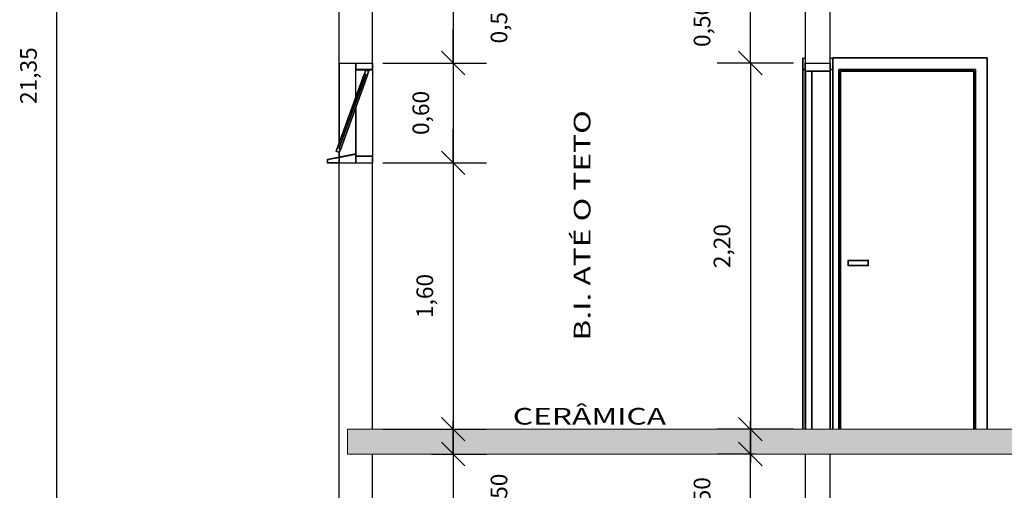
# Model space of a CAD drawing. Units: millimetres. Extents: x 1701.6 to 1772.4, y 1701 to 1767.4.
# Drawn here: x 1737.6 to 1743.5, y 1711.3 to 1714.1 of the extents above; entities that cross this region are included whole.
import ezdxf

# ---------------------------------------------------------------- set-up
doc = ezdxf.new("R2010")
doc.units = ezdxf.units.MM
doc.layers.add('2', color=2, linetype='Continuous', lineweight=20)
doc.layers.add('texto', color=7, linetype='Continuous', lineweight=20)
for name, color, linetype in [('COTA', 5, 'Continuous'), ('ESQUADRIA', 2, 'Continuous'), ('ESTRUT', 252, 'Continuous'), ('LINVISTA', 7, 'Continuous'), ('PAREDE', 6, 'Continuous')]:
    doc.layers.add(name, color=color, linetype=linetype)
doc.styles.add('REGUA60', font='simplex.shx')
doc.dimstyles.new('Arqui_3D', dxfattribs={"dimtxt": 1, "dimasz": 0.01, "dimexe": 2, "dimexo": 3, "dimgap": 0.98, "dimtad": 1, "dimlfac": -1, "dimrnd": 0.005, "dimzin": 0, "dimtxsty": 'REGUA60', "dimblk": 'COTATR', "dimcen": 4, "dimdle": 4, "dimclrt": 2, "dimaunit": 1, "dimadec": 3, "dimazin": 0, "dimtfac": 1, "dimtmove": 2, "dimatfit": 2, "dimfxl": 1, "dimarcsym": 0})

# ---------------------------------------------------------------- blocks, each defined once
blk = doc.blocks.new('COTATR')
at = {"color": 6}
blk.add_line((-70.7, -70.7), (70.7, 70.7), dxfattribs=at)
at = {"color": 0, "linetype": 'ByBlock'}
blk.add_line((0, 0), (200, 0), dxfattribs=at)
blk = doc.blocks.new('*D190')
at = {"layer": 'COTA', "color": 0, "lineweight": -2, "ltscale": 0.05, "transparency": 16777216}
for p, q in [((1740.0646, 1711.5315), (1740.3957, 1711.5315)), ((1740.1957, 1711.5305), (1740.1957, 1711.0325)), ((1740.0646, 1711.0315), (1740.3957, 1711.0315))]:
    blk.add_line(p, q, dxfattribs=at)
at = {"layer": 'Defpoints', "color": 0, "ltscale": 0.05, "transparency": 16777216}
for p in [(1739.7646, 1711.5315), (1739.7646, 1711.0315), (1740.1957, 1711.0315)]:
    blk.add_point(p, dxfattribs=at)
at = {"layer": 'COTA', "color": 0, "lineweight": -2, "ltscale": 0.05, "transparency": 16777216, "xscale": 0.001, "yscale": 0.001, "zscale": 0.001}
for p, rotation in [((1740.1957, 1711.5315), 90), ((1740.1957, 1711.0315), 270)]:
    blk.add_blockref('COTATR', p, dxfattribs=dict(at, rotation=rotation))
at = {"layer": 'COTA', "color": 2, "ltscale": 0.05, "transparency": 16777216, "insert": (1740.4839, 1711.2815), "char_height": 0.1, "attachment_point": 5, "rotation": 90, "style": 'REGUA60'}
blk.add_mtext('0,50', dxfattribs=at)
blk = doc.blocks.new('*D192')
at = {"layer": 'COTA', "color": 0, "lineweight": -2, "ltscale": 0.05, "transparency": 16777216}
for p, q in [((1742.0111, 1711.5315), (1741.7811, 1711.5315)), ((1741.9811, 1711.0325), (1741.9811, 1711.5305)), ((1742.0111, 1711.0315), (1741.7811, 1711.0315))]:
    blk.add_line(p, q, dxfattribs=at)
at = {"layer": 'Defpoints', "color": 0, "ltscale": 0.05, "transparency": 16777216}
for p in [(1741.9811, 1711.5315), (1742.3111, 1711.5315), (1742.3111, 1711.0315)]:
    blk.add_point(p, dxfattribs=at)
at = {"layer": 'COTA', "color": 0, "lineweight": -2, "ltscale": 0.05, "transparency": 16777216, "xscale": 0.001, "yscale": 0.001, "zscale": 0.001}
for p, rotation in [((1741.9811, 1711.5315), 90), ((1741.9811, 1711.0315), 270)]:
    blk.add_blockref('COTATR', p, dxfattribs=dict(at, rotation=rotation))
at = {"layer": 'COTA', "color": 2, "ltscale": 0.05, "transparency": 16777216, "insert": (1741.7035, 1711.2603), "char_height": 0.1, "attachment_point": 5, "rotation": 90, "style": 'REGUA60'}
blk.add_mtext('0,50', dxfattribs=at)
blk = doc.blocks.new('*D196')
at = {"layer": 'COTA', "color": 0, "lineweight": -2, "ltscale": 0.05, "transparency": 16777216}
for p, q in [((1739.7734, 1713.2815), (1740.3957, 1713.2815)), ((1740.1957, 1713.2805), (1740.1957, 1711.6825)), ((1739.7734, 1711.6815), (1740.3957, 1711.6815))]:
    blk.add_line(p, q, dxfattribs=at)
at = {"layer": 'Defpoints', "color": 0, "ltscale": 0.05, "transparency": 16777216}
for p in [(1739.4734, 1713.2815), (1739.4734, 1711.6815), (1740.1957, 1711.6815)]:
    blk.add_point(p, dxfattribs=at)
at = {"layer": 'COTA', "color": 0, "lineweight": -2, "ltscale": 0.05, "transparency": 16777216, "xscale": 0.001, "yscale": 0.001, "zscale": 0.001}
for p, rotation in [((1740.1957, 1713.2815), 90), ((1740.1957, 1711.6815), 270)]:
    blk.add_blockref('COTATR', p, dxfattribs=dict(at, rotation=rotation))
at = {"layer": 'COTA', "color": 2, "ltscale": 0.05, "transparency": 16777216, "insert": (1740.0382, 1712.4815), "char_height": 0.1, "attachment_point": 5, "rotation": 90, "style": 'REGUA60'}
blk.add_mtext('1,60', dxfattribs=at)
blk = doc.blocks.new('*D197')
at = {"layer": 'COTA', "color": 0, "lineweight": -2, "ltscale": 0.05, "transparency": 16777216}
for p, q in [((1739.7734, 1713.8815), (1740.3957, 1713.8815)), ((1740.1957, 1713.8805), (1740.1957, 1713.2825)), ((1739.7734, 1713.2815), (1740.3957, 1713.2815))]:
    blk.add_line(p, q, dxfattribs=at)
at = {"layer": 'Defpoints', "color": 0, "ltscale": 0.05, "transparency": 16777216}
for p in [(1739.4734, 1713.8815), (1739.4734, 1713.2815), (1740.1957, 1713.2815)]:
    blk.add_point(p, dxfattribs=at)
at = {"layer": 'COTA', "color": 0, "lineweight": -2, "ltscale": 0.05, "transparency": 16777216, "xscale": 0.001, "yscale": 0.001, "zscale": 0.001}
for p, rotation in [((1740.1957, 1713.8815), 90), ((1740.1957, 1713.2815), 270)]:
    blk.add_blockref('COTATR', p, dxfattribs=dict(at, rotation=rotation))
at = {"layer": 'COTA', "color": 2, "ltscale": 0.05, "transparency": 16777216, "insert": (1740.0143, 1713.5815), "char_height": 0.1, "attachment_point": 5, "rotation": 90, "style": 'REGUA60'}
blk.add_mtext('0,60', dxfattribs=at)
blk = doc.blocks.new('*D198')
at = {"layer": 'COTA', "color": 0, "lineweight": -2, "ltscale": 0.05, "transparency": 16777216}
for p, q in [((1740.0646, 1714.3815), (1740.3957, 1714.3815)), ((1740.1957, 1714.3805), (1740.1957, 1713.8825)), ((1740.0646, 1713.8815), (1740.3957, 1713.8815))]:
    blk.add_line(p, q, dxfattribs=at)
at = {"layer": 'Defpoints', "color": 0, "ltscale": 0.05, "transparency": 16777216}
for p in [(1739.7646, 1714.3815), (1739.7646, 1713.8815), (1740.1957, 1713.8815)]:
    blk.add_point(p, dxfattribs=at)
at = {"layer": 'COTA', "color": 0, "lineweight": -2, "ltscale": 0.05, "transparency": 16777216, "xscale": 0.001, "yscale": 0.001, "zscale": 0.001}
for p, rotation in [((1740.1957, 1714.3815), 90), ((1740.1957, 1713.8815), 270)]:
    blk.add_blockref('COTATR', p, dxfattribs=dict(at, rotation=rotation))
at = {"layer": 'COTA', "color": 2, "ltscale": 0.05, "transparency": 16777216, "insert": (1740.4839, 1714.1315), "char_height": 0.1, "attachment_point": 5, "rotation": 90, "style": 'REGUA60'}
blk.add_mtext('0,50', dxfattribs=at)
blk = doc.blocks.new('*D199')
at = {"layer": 'COTA', "color": 0, "lineweight": -2, "ltscale": 0.05, "transparency": 16777216}
for p, q in [((1742.2397, 1713.8815), (1741.7811, 1713.8815)), ((1741.9811, 1713.8805), (1741.9811, 1711.6825)), ((1742.2397, 1711.6815), (1741.7811, 1711.6815))]:
    blk.add_line(p, q, dxfattribs=at)
at = {"layer": 'Defpoints', "color": 0, "ltscale": 0.05, "transparency": 16777216}
for p in [(1742.5397, 1713.8815), (1741.9811, 1711.6815), (1742.5397, 1711.6815)]:
    blk.add_point(p, dxfattribs=at)
at = {"layer": 'COTA', "color": 0, "lineweight": -2, "ltscale": 0.05, "transparency": 16777216, "xscale": 0.001, "yscale": 0.001, "zscale": 0.001}
for p, rotation in [((1741.9811, 1713.8815), 90), ((1741.9811, 1711.6815), 270)]:
    blk.add_blockref('COTATR', p, dxfattribs=dict(at, rotation=rotation))
at = {"layer": 'COTA', "color": 2, "ltscale": 0.05, "transparency": 16777216, "insert": (1741.8235, 1712.7815), "char_height": 0.1, "attachment_point": 5, "rotation": 90, "style": 'REGUA60'}
blk.add_mtext('2,20', dxfattribs=at)
blk = doc.blocks.new('*D200')
at = {"layer": 'COTA', "color": 0, "lineweight": -2, "ltscale": 0.05, "transparency": 16777216}
for p, q in [((1742.0111, 1714.3815), (1741.7811, 1714.3815)), ((1741.9811, 1713.8825), (1741.9811, 1714.3805)), ((1742.0111, 1713.8815), (1741.7811, 1713.8815))]:
    blk.add_line(p, q, dxfattribs=at)
at = {"layer": 'Defpoints', "color": 0, "ltscale": 0.05, "transparency": 16777216}
for p in [(1741.9811, 1714.3815), (1742.3111, 1714.3815), (1742.3111, 1713.8815)]:
    blk.add_point(p, dxfattribs=at)
at = {"layer": 'COTA', "color": 0, "lineweight": -2, "ltscale": 0.05, "transparency": 16777216, "xscale": 0.001, "yscale": 0.001, "zscale": 0.001}
for p, rotation in [((1741.9811, 1714.3815), 90), ((1741.9811, 1713.8815), 270)]:
    blk.add_blockref('COTATR', p, dxfattribs=dict(at, rotation=rotation))
at = {"layer": 'COTA', "color": 2, "ltscale": 0.05, "transparency": 16777216, "insert": (1741.7035, 1714.1103), "char_height": 0.1, "attachment_point": 5, "rotation": 90, "style": 'REGUA60'}
blk.add_mtext('0,50', dxfattribs=at)
blk = doc.blocks.new('*D274')
at = {"layer": 'COTA', "color": 0, "lineweight": -2, "ltscale": 0.05, "transparency": 16777216}
for p, q in [((1739.161, 1724.4815), (1737.6148, 1724.4815)), ((1737.8148, 1703.1305), (1737.8148, 1724.4805)), ((1739.2102, 1703.1295), (1737.6148, 1703.1295))]:
    blk.add_line(p, q, dxfattribs=at)
at = {"layer": 'Defpoints', "color": 0, "ltscale": 0.05, "transparency": 16777216}
for p in [(1737.8148, 1724.4815), (1739.461, 1724.4815), (1739.5102, 1703.1295)]:
    blk.add_point(p, dxfattribs=at)
at = {"layer": 'COTA', "color": 0, "lineweight": -2, "ltscale": 0.05, "transparency": 16777216, "xscale": 0.001, "yscale": 0.001, "zscale": 0.001}
for p, rotation in [((1737.8148, 1724.4815), 90), ((1737.8148, 1703.1295), 270)]:
    blk.add_blockref('COTATR', p, dxfattribs=dict(at, rotation=rotation))
at = {"layer": 'COTA', "color": 2, "ltscale": 0.05, "transparency": 16777216, "insert": (1737.6573, 1713.8055), "char_height": 0.1, "attachment_point": 5, "rotation": 90, "style": 'REGUA60'}
blk.add_mtext('21,35', dxfattribs=at)

msp = doc.modelspace()

# ---------------------------------------------------------------- linework, layer by layer
at = {"layer": '2', "ltscale": 0.05}
msp.add_lwpolyline([(1739.561, 1711.5315), (1751.7611, 1711.5315), (1751.7611, 1711.6815), (1739.561, 1711.6815)], close=True, dxfattribs=at)
at = {"layer": 'ESQUADRIA', "ltscale": 0.05}
for points in [[(1742.3111, 1713.8415), (1742.2961, 1713.8415), (1742.2961, 1713.9115), (1742.3111, 1713.9115)], [(1742.4611, 1713.9115), (1742.4761, 1713.9115), (1742.4761, 1713.8415), (1742.4611, 1713.8415)], [(1739.611, 1713.8815), (1739.611, 1713.8415), (1739.711, 1713.8415), (1739.711, 1713.8815)], [(1739.6809, 1713.8094), (1739.6895, 1713.8329), (1739.6707, 1713.8398), (1739.6621, 1713.8163), (1739.6809, 1713.8094)], [(1742.4611, 1713.8815), (1742.4611, 1713.8315), (1742.3111, 1713.8315), (1742.3111, 1713.8815)], [(1739.6715, 1713.8129), (1739.6584, 1713.7768), (1739.5108, 1713.3712)], [(1742.3511, 1711.6815), (1742.3511, 1713.8315), (1742.3111, 1713.8315), (1742.3111, 1711.6815)], [(1739.5202, 1713.3678), (1739.5116, 1713.3443), (1739.4928, 1713.3511), (1739.5014, 1713.3746), (1739.5202, 1713.3678)], [(1739.611, 1713.3355), (1739.441, 1713.3015), (1739.441, 1713.2815), (1739.511, 1713.2815)], [(1739.611, 1713.2815), (1739.611, 1713.3215), (1739.711, 1713.3215), (1739.711, 1713.2815)]]:
    msp.add_lwpolyline(points, dxfattribs=at)
at = {"layer": 'ESTRUT', "ltscale": 0.05}
for points in [[(1739.561, 1711.5315), (1751.7611, 1711.5315), (1739.561, 1711.6815)], [(1739.561, 1711.6815), (1751.7611, 1711.5315), (1751.7611, 1711.6815)]]:
    msp.add_solid(points, dxfattribs=at)
at = {"layer": 'LINVISTA', "ltscale": 0.05}
for p, q in [((1742.2952, 1713.9117), (1742.2952, 1713.8416)), ((1742.2952, 1713.8416), (1742.2952, 1713.9117)), ((1742.2952, 1713.9117), (1742.2952, 1713.8416)), ((1742.2952, 1713.8416), (1742.2952, 1713.9117)), ((1742.4754, 1713.9117), (1743.4038, 1713.9117)), ((1743.4038, 1713.9117), (1742.4754, 1713.9117)), ((1743.4038, 1713.9117), (1742.4754, 1713.9117)), ((1742.4754, 1713.8416), (1742.4754, 1713.9117)), ((1742.4754, 1713.9117), (1742.4754, 1713.8416)), ((1742.4754, 1713.9117), (1742.4754, 1713.8416)), ((1742.4754, 1713.8416), (1742.4754, 1713.9117)), ((1742.4754, 1713.9117), (1742.4754, 1713.8416)), ((1743.4038, 1711.6796), (1743.4038, 1713.9117)), ((1743.4038, 1711.6796), (1743.4038, 1713.9117)), ((1743.4038, 1713.9117), (1743.4038, 1711.6796)), ((1739.5102, 1713.8816), (1739.5102, 1713.4012)), ((1739.5102, 1713.4012), (1739.5102, 1713.8816)), ((1739.5102, 1713.8816), (1739.5102, 1713.4012)), ((1739.6103, 1713.8416), (1739.6103, 1713.8816)), ((1739.6103, 1713.8416), (1739.6103, 1713.8816)), ((1739.6103, 1713.8416), (1739.6103, 1713.8816)), ((1739.6103, 1713.8441), (1739.6103, 1713.8391)), ((1739.6103, 1713.8441), (1739.6103, 1713.8391)), ((1739.6103, 1713.6764), (1739.6103, 1713.8416)), ((1739.6103, 1713.8416), (1739.7104, 1713.8416)), ((1739.6103, 1713.6764), (1739.6103, 1713.8416)), ((1739.6103, 1713.8416), (1739.7104, 1713.8416)), ((1739.6103, 1713.6764), (1739.6103, 1713.8416)), ((1739.6103, 1713.8416), (1739.7104, 1713.8416)), ((1739.7104, 1713.8416), (1739.6103, 1713.8416)), ((1739.6103, 1713.6764), (1739.6103, 1713.8416)), ((1739.6703, 1713.8391), (1739.6603, 1713.8116)), ((1739.6603, 1713.8116), (1739.6703, 1713.8391)), ((1739.6703, 1713.8391), (1739.6603, 1713.8141)), ((1739.6603, 1713.8116), (1739.6703, 1713.8391)), ((1739.6603, 1713.8116), (1739.6703, 1713.8391)), ((1739.6703, 1713.8416), (1739.6703, 1713.8366)), ((1739.6703, 1713.8416), (1739.6703, 1713.8366)), ((1739.6879, 1713.8316), (1739.6703, 1713.8391)), ((1739.6703, 1713.8391), (1739.6879, 1713.8316)), ((1739.6879, 1713.8316), (1739.6703, 1713.8391)), ((1739.6703, 1713.8391), (1739.6879, 1713.8316)), ((1739.6703, 1713.8391), (1739.6879, 1713.8316)), ((1739.6879, 1713.8341), (1739.6879, 1713.8291)), ((1739.7104, 1713.8816), (1739.7104, 1713.8416)), ((1739.7104, 1713.8416), (1739.7104, 1713.8816)), ((1739.7104, 1713.8816), (1739.7104, 1713.8416)), ((1739.7104, 1713.8416), (1739.7104, 1713.8816)), ((1739.7104, 1713.8416), (1739.7104, 1713.8816)), ((1739.7104, 1713.8816), (1739.7104, 1713.8416)), ((1739.7104, 1713.8416), (1739.7104, 1713.8816)), ((1739.7104, 1713.8441), (1739.7104, 1713.8391)), ((1739.7104, 1713.8441), (1739.7104, 1713.8391)), ((1739.7104, 1713.8416), (1739.7104, 1713.3211)), ((1739.7104, 1713.8416), (1739.7104, 1713.3211)), ((1739.7104, 1713.8416), (1739.7104, 1713.3211)), ((1739.7104, 1713.8416), (1739.7104, 1713.3211)), ((1742.2952, 1713.8441), (1742.2952, 1713.8391)), ((1742.2952, 1713.8441), (1742.2952, 1713.8391)), ((1742.3103, 1713.8416), (1742.2952, 1713.8416)), ((1742.2952, 1711.6796), (1742.2952, 1713.8416)), ((1742.2952, 1713.8416), (1742.2952, 1711.6796)), ((1742.2952, 1711.6796), (1742.2952, 1713.8416)), ((1742.2952, 1713.8416), (1742.3103, 1713.8416)), ((1742.2952, 1713.8416), (1742.2952, 1711.6796)), ((1742.3103, 1713.8416), (1742.2952, 1713.8416)), ((1742.2952, 1713.8416), (1742.3103, 1713.8416)), ((1742.3103, 1713.8416), (1742.3103, 1713.8817)), ((1742.3103, 1713.8416), (1742.3103, 1713.8817)), ((1742.3103, 1713.8316), (1742.3103, 1713.8817)), ((1742.3103, 1713.8817), (1742.3103, 1713.8416)), ((1742.3103, 1713.8416), (1742.3103, 1713.8817)), ((1742.3103, 1713.8817), (1742.3103, 1713.8416)), ((1742.3103, 1713.8441), (1742.3103, 1713.8391)), ((1742.3103, 1713.8416), (1742.3103, 1711.6796)), ((1742.3103, 1713.8416), (1742.3103, 1711.6796)), ((1742.3103, 1713.8341), (1742.3103, 1713.8291)), ((1742.3103, 1713.8341), (1742.3103, 1713.8291)), ((1742.3103, 1713.8341), (1742.3103, 1713.8291)), ((1742.3103, 1713.8341), (1742.3103, 1713.8291)), ((1742.3503, 1713.8341), (1742.3503, 1713.8291)), ((1742.3503, 1713.8341), (1742.3503, 1713.8291)), ((1742.4604, 1713.8817), (1742.4604, 1713.8416)), ((1742.4604, 1713.8416), (1742.4604, 1713.8817)), ((1742.4604, 1713.8817), (1742.4604, 1713.8316)), ((1742.4604, 1713.8416), (1742.4604, 1713.8817)), ((1742.4604, 1713.8416), (1742.4604, 1713.8817)), ((1742.4604, 1713.8416), (1742.4604, 1713.8817)), ((1742.4604, 1713.8817), (1742.4604, 1713.8416)), ((1742.4604, 1713.8441), (1742.4604, 1713.8391)), ((1742.4754, 1713.8416), (1742.4604, 1713.8416)), ((1742.4604, 1711.6796), (1742.4604, 1713.8416)), ((1742.4604, 1711.6796), (1742.4604, 1713.8416)), ((1742.4604, 1713.8416), (1742.4754, 1713.8416)), ((1742.4754, 1713.8416), (1742.4604, 1713.8416)), ((1742.4604, 1713.8416), (1742.4754, 1713.8416)), ((1742.4604, 1713.8341), (1742.4604, 1713.8291)), ((1742.4604, 1713.8341), (1742.4604, 1713.8291)), ((1742.4754, 1713.8441), (1742.4754, 1713.8391)), ((1742.4754, 1713.8441), (1742.4754, 1713.8391)), ((1742.4754, 1713.8416), (1742.4754, 1711.6796)), ((1742.4754, 1711.6796), (1742.4754, 1713.8416)), ((1742.4754, 1713.8416), (1742.4754, 1711.6796)), ((1742.4754, 1713.8416), (1742.4754, 1711.6796)), ((1742.5129, 1713.8416), (1743.3337, 1713.8416)), ((1743.3337, 1713.8416), (1742.5129, 1713.8416)), ((1742.5129, 1711.6796), (1742.5129, 1713.8416)), ((1742.5129, 1711.6796), (1742.5129, 1713.8416)), ((1742.5129, 1711.6796), (1742.5129, 1713.8416)), ((1742.5129, 1713.8416), (1743.3337, 1713.8416)), ((1742.5129, 1713.8416), (1743.3337, 1713.8416)), ((1742.5129, 1713.8416), (1742.5129, 1711.6796)), ((1743.3337, 1713.8416), (1743.3337, 1711.6796)), ((1743.3337, 1711.6796), (1743.3337, 1713.8416)), ((1743.3337, 1711.6796), (1743.3337, 1713.8416)), ((1743.3337, 1713.8416), (1743.3337, 1711.6796)), ((1739.5002, 1713.3737), (1739.6603, 1713.8141)), ((1739.6603, 1713.8141), (1739.5002, 1713.3737)), ((1739.5002, 1713.3737), (1739.6603, 1713.8141)), ((1739.6603, 1713.8141), (1739.5002, 1713.3737)), ((1739.5102, 1713.3712), (1739.6703, 1713.8116)), ((1739.6703, 1713.8116), (1739.5102, 1713.3712)), ((1739.5102, 1713.3712), (1739.6578, 1713.7765)), ((1739.6803, 1713.8091), (1739.5202, 1713.3662)), ((1739.5202, 1713.3662), (1739.6803, 1713.8091)), ((1739.5202, 1713.3662), (1739.6803, 1713.8091)), ((1739.6803, 1713.8091), (1739.5202, 1713.3662)), ((1739.6578, 1713.7765), (1739.6703, 1713.8116)), ((1739.6603, 1713.8166), (1739.6603, 1713.8116)), ((1739.6603, 1713.8166), (1739.6603, 1713.8116)), ((1739.6603, 1713.8141), (1739.6803, 1713.8091)), ((1739.6603, 1713.8141), (1739.6803, 1713.8091)), ((1739.6803, 1713.8091), (1739.6603, 1713.8141)), ((1739.6603, 1713.8141), (1739.6803, 1713.8091)), ((1739.6703, 1713.8141), (1739.6703, 1713.8091)), ((1739.6879, 1713.8316), (1739.6778, 1713.8091)), ((1739.6879, 1713.8316), (1739.6778, 1713.8091)), ((1739.6879, 1713.8316), (1739.6778, 1713.8091)), ((1739.6803, 1713.8091), (1739.6879, 1713.8316)), ((1739.6803, 1713.8116), (1739.6803, 1713.8066)), ((1739.6803, 1713.8116), (1739.6803, 1713.8066)), ((1742.3503, 1713.8316), (1742.3103, 1713.8316)), ((1742.3103, 1713.8316), (1742.3103, 1711.6796)), ((1742.3503, 1713.8316), (1742.3103, 1713.8316)), ((1742.3103, 1711.6796), (1742.3103, 1713.8316)), ((1742.3103, 1713.8316), (1742.3503, 1713.8316)), ((1742.3503, 1713.8316), (1742.3103, 1713.8316)), ((1742.3103, 1713.8316), (1742.3103, 1711.6796)), ((1742.3103, 1711.6796), (1742.3103, 1713.8316)), ((1742.4604, 1713.8316), (1742.3103, 1713.8316)), ((1742.3103, 1711.6796), (1742.3103, 1713.8316)), ((1742.3103, 1713.8316), (1742.3103, 1711.6796)), ((1742.3103, 1713.8316), (1742.4604, 1713.8316)), ((1742.3103, 1711.6796), (1742.3103, 1713.8316)), ((1742.4604, 1713.8316), (1742.3103, 1713.8316)), ((1742.3103, 1713.8316), (1742.4604, 1713.8316)), ((1742.3503, 1713.8316), (1742.3503, 1711.6796)), ((1742.3503, 1711.6796), (1742.3503, 1713.8316)), ((1742.3503, 1713.8316), (1742.3503, 1711.6796)), ((1742.3503, 1711.6796), (1742.3503, 1713.8316)), ((1742.3503, 1713.8316), (1742.3503, 1711.6796)), ((1742.4604, 1713.8316), (1742.4604, 1711.6796)), ((1742.4604, 1711.6796), (1742.4604, 1713.8316)), ((1742.4604, 1711.6796), (1742.4604, 1713.8316)), ((1742.4604, 1713.8316), (1742.4604, 1711.6796)), ((1742.523, 1713.8316), (1743.3237, 1713.8316)), ((1743.3237, 1713.8316), (1742.523, 1713.8316)), ((1742.523, 1713.8316), (1742.523, 1711.6796)), ((1742.523, 1713.8316), (1742.523, 1711.6796)), ((1742.523, 1711.6796), (1742.523, 1713.8316)), ((1742.523, 1713.8316), (1743.3237, 1713.8316)), ((1743.3237, 1713.8316), (1742.523, 1713.8316)), ((1742.523, 1713.8316), (1742.523, 1711.6796)), ((1743.3237, 1713.8316), (1743.3237, 1711.6796)), ((1743.3237, 1711.6796), (1743.3237, 1713.8316)), ((1743.3237, 1711.6796), (1743.3237, 1713.8316)), ((1743.3237, 1713.8316), (1743.3237, 1711.6796)), ((1739.6103, 1713.3211), (1739.6103, 1713.6139)), ((1739.6103, 1713.6139), (1739.6103, 1713.3211)), ((1739.6103, 1713.3211), (1739.6103, 1713.6139)), ((1739.6103, 1713.6139), (1739.6103, 1713.3211)), ((1739.4927, 1713.3511), (1739.5002, 1713.3737)), ((1739.5002, 1713.3712), (1739.4927, 1713.3511)), ((1739.4927, 1713.3511), (1739.5002, 1713.3712)), ((1739.5002, 1713.3712), (1739.4927, 1713.3511)), ((1739.5002, 1713.3712), (1739.4927, 1713.3511)), ((1739.5002, 1713.3762), (1739.5002, 1713.3712)), ((1739.5002, 1713.3762), (1739.5002, 1713.3712)), ((1739.5002, 1713.3737), (1739.5202, 1713.3662)), ((1739.5202, 1713.3662), (1739.5002, 1713.3737)), ((1739.5002, 1713.3737), (1739.5202, 1713.3662)), ((1739.5202, 1713.3662), (1739.5002, 1713.3737)), ((1739.5102, 1713.3737), (1739.5102, 1713.3687)), ((1739.5102, 1713.3436), (1739.5177, 1713.3662)), ((1739.5177, 1713.3662), (1739.5102, 1713.3436)), ((1739.5102, 1713.3436), (1739.5202, 1713.3662)), ((1739.5177, 1713.3662), (1739.5102, 1713.3436)), ((1739.5202, 1713.3687), (1739.5202, 1713.3637)), ((1739.5202, 1713.3687), (1739.5202, 1713.3637)), ((1739.4401, 1713.3011), (1739.5102, 1713.3136)), ((1739.5102, 1713.3136), (1739.4401, 1713.3011)), ((1739.4401, 1713.3011), (1739.5102, 1713.3136)), ((1739.4401, 1713.3011), (1739.5102, 1713.3136)), ((1739.5102, 1713.3136), (1739.4401, 1713.3011)), ((1739.4401, 1713.3036), (1739.4401, 1713.2986)), ((1739.4401, 1713.3036), (1739.4401, 1713.2986)), ((1739.4401, 1713.3011), (1739.4401, 1713.2811)), ((1739.4401, 1713.2811), (1739.4401, 1713.3011)), ((1739.4401, 1713.3011), (1739.4401, 1713.2811)), ((1739.4401, 1713.2811), (1739.4401, 1713.3011)), ((1739.4927, 1713.3536), (1739.4927, 1713.3486)), ((1739.4927, 1713.3536), (1739.4927, 1713.3486)), ((1739.5102, 1713.3436), (1739.4927, 1713.3511)), ((1739.4927, 1713.3511), (1739.5102, 1713.3436)), ((1739.5102, 1713.3436), (1739.4927, 1713.3511)), ((1739.5102, 1713.3436), (1739.4927, 1713.3511)), ((1739.4927, 1713.3511), (1739.5102, 1713.3436)), ((1739.5102, 1713.3461), (1739.5102, 1713.3411)), ((1739.5102, 1713.3436), (1739.5102, 1713.2811)), ((1739.5102, 1713.2811), (1739.5102, 1713.3436)), ((1739.5102, 1713.3436), (1739.5102, 1713.2811)), ((1739.5102, 1713.3136), (1739.6103, 1713.3336)), ((1739.5102, 1713.3136), (1739.6103, 1713.3336)), ((1739.6103, 1713.3336), (1739.5102, 1713.3136)), ((1739.5102, 1713.3161), (1739.5102, 1713.3111)), ((1739.6103, 1713.3361), (1739.6103, 1713.3311)), ((1739.6103, 1713.3236), (1739.6103, 1713.3186)), ((1739.6103, 1713.3236), (1739.6103, 1713.3186)), ((1739.6103, 1713.3211), (1739.7104, 1713.3211)), ((1739.6103, 1713.2811), (1739.6103, 1713.3211)), ((1739.7104, 1713.3211), (1739.6103, 1713.3211)), ((1739.6103, 1713.2811), (1739.6103, 1713.3211)), ((1739.6103, 1713.3211), (1739.6103, 1713.2811)), ((1739.6103, 1713.3211), (1739.7104, 1713.3211)), ((1739.7104, 1713.3211), (1739.6103, 1713.3211)), ((1739.7104, 1713.3236), (1739.7104, 1713.3186)), ((1739.7104, 1713.3236), (1739.7104, 1713.3186)), ((1739.7104, 1713.3211), (1739.7104, 1713.2811)), ((1739.7104, 1713.3211), (1739.7104, 1713.2811)), ((1739.7104, 1713.3211), (1739.7104, 1713.2811)), ((1739.7104, 1713.3211), (1739.7104, 1713.2811)), ((1739.7104, 1713.2811), (1739.7104, 1713.3211)), ((1739.7104, 1713.3211), (1739.7104, 1713.2811)), ((1739.7104, 1713.3211), (1739.7104, 1713.2811)), ((1739.4401, 1713.2836), (1739.4401, 1713.2786)), ((1739.4401, 1713.2836), (1739.4401, 1713.2786)), ((1739.4401, 1713.2811), (1739.5102, 1713.2811)), ((1739.4401, 1713.2811), (1739.5102, 1713.2811)), ((1739.5102, 1713.2811), (1739.4401, 1713.2811)), ((1739.4401, 1713.2811), (1739.5102, 1713.2811)), ((1742.568, 1712.698), (1742.568, 1712.693)), ((1742.568, 1712.6655), (1742.568, 1712.6955)), ((1742.6881, 1712.6955), (1742.568, 1712.6955)), ((1742.6881, 1712.6955), (1742.568, 1712.6955)), ((1742.568, 1712.6955), (1742.568, 1712.6655)), ((1742.6881, 1712.6955), (1742.568, 1712.6955)), ((1742.568, 1712.6655), (1742.568, 1712.6955)), ((1742.568, 1712.6655), (1742.568, 1712.6955)), ((1742.568, 1712.6955), (1742.6881, 1712.6955)), ((1742.568, 1712.668), (1742.568, 1712.663)), ((1742.568, 1712.663), (1742.568, 1712.668)), ((1742.568, 1712.668), (1742.568, 1712.663)), ((1742.568, 1712.668), (1742.568, 1712.663)), ((1742.6881, 1712.6655), (1742.568, 1712.6655)), ((1742.568, 1712.6655), (1742.6881, 1712.6655)), ((1742.568, 1712.663), (1742.568, 1712.6655)), ((1742.6881, 1712.6655), (1742.568, 1712.6655)), ((1742.568, 1712.6655), (1742.6881, 1712.6655)), ((1742.6881, 1712.698), (1742.6881, 1712.693)), ((1742.6881, 1712.6655), (1742.6881, 1712.6955)), ((1742.6881, 1712.6655), (1742.6881, 1712.6955)), ((1742.6881, 1712.6655), (1742.6881, 1712.6955)), ((1742.6881, 1712.6955), (1742.6881, 1712.6655)), ((1742.6881, 1712.668), (1742.6881, 1712.663))]:
    msp.add_line(p, q, dxfattribs=at)
at = {"layer": 'PAREDE', "ltscale": 0.05}
for p, q in [((1739.511, 1713.8815), (1739.511, 1714.5315)), ((1739.711, 1713.8815), (1739.711, 1714.3815)), ((1742.3111, 1713.8815), (1742.3111, 1714.3815)), ((1742.4611, 1713.8815), (1742.4611, 1714.3815)), ((1739.511, 1713.8815), (1739.711, 1713.8815)), ((1742.3111, 1713.8815), (1742.4611, 1713.8815)), ((1739.511, 1713.2815), (1739.711, 1713.2815)), ((1739.511, 1711.6815), (1739.511, 1713.2815)), ((1739.711, 1711.6815), (1739.711, 1713.2815)), ((1739.511, 1711.0315), (1739.511, 1711.6815)), ((1739.711, 1711.0315), (1739.711, 1711.5315)), ((1742.3111, 1711.0315), (1742.3111, 1711.5315)), ((1742.4611, 1711.0315), (1742.4611, 1711.5315))]:
    msp.add_line(p, q, dxfattribs=at)

# ---------------------------------------------------------------- texts
at = {"layer": 'texto', "ltscale": 0.05, "style": 'REGUA60', "width": 1.4}
msp.add_text('B.I. ATÉ O TETO', height=0.1, rotation=90, dxfattribs=at).set_placement((1741.0202, 1712.2138))
msp.add_text('CERÂMICA', height=0.1, dxfattribs=at).set_placement((1740.5538, 1711.7087))
msp.add_text('CERÂMICA', height=0.1, dxfattribs=at).set_placement((1740.5538, 1711.7087))

# ---------------------------------------------------------------- dimensions: what is measured, and where the dimension line sits
at = {"layer": 'COTA', "ltscale": 0.05}
for base, p1, p2, picture, middle in [((1737.8148, 1724.4815), (1739.5102, 1703.1295), (1739.461, 1724.4815), '*D274', (1737.6573, 1713.8055)), ((1741.9811, 1711.6815), (1742.5397, 1713.8815), (1742.5397, 1711.6815), '*D199', (1741.8235, 1712.7815)), ((1740.1957, 1711.6815), (1739.4734, 1713.2815), (1739.4734, 1711.6815), '*D196', (1740.0382, 1712.4815))]:
    dim = msp.add_linear_dim(base=base, p1=p1, p2=p2, angle=90, dimstyle='Arqui_3D', override={"dimscale": 0.1}, dxfattribs=at)
    dim.commit()
    dim.dimension.update_dxf_attribs({"geometry": picture, "text_midpoint": middle})
for base, p1, p2, picture, middle in [((1740.1957, 1713.8815), (1739.7646, 1714.3815), (1739.7646, 1713.8815), '*D198', (1740.4839, 1714.1315)), ((1741.9811, 1714.3815), (1742.3111, 1713.8815), (1742.3111, 1714.3815), '*D200', (1741.7035, 1714.1103)), ((1740.1957, 1713.2815), (1739.4734, 1713.8815), (1739.4734, 1713.2815), '*D197', (1740.0143, 1713.5815)), ((1740.1957, 1711.0315), (1739.7646, 1711.5315), (1739.7646, 1711.0315), '*D190', (1740.4839, 1711.2815)), ((1741.9811, 1711.5315), (1742.3111, 1711.0315), (1742.3111, 1711.5315), '*D192', (1741.7035, 1711.2603))]:
    dim = msp.add_linear_dim(base=base, p1=p1, p2=p2, angle=90, dimstyle='Arqui_3D', override={"dimscale": 0.1}, dxfattribs=at)
    dim.commit()
    dim.dimension.update_dxf_attribs({"geometry": picture, "text_midpoint": middle, "dimtype": 160})

doc.saveas('drawing.dxf')
